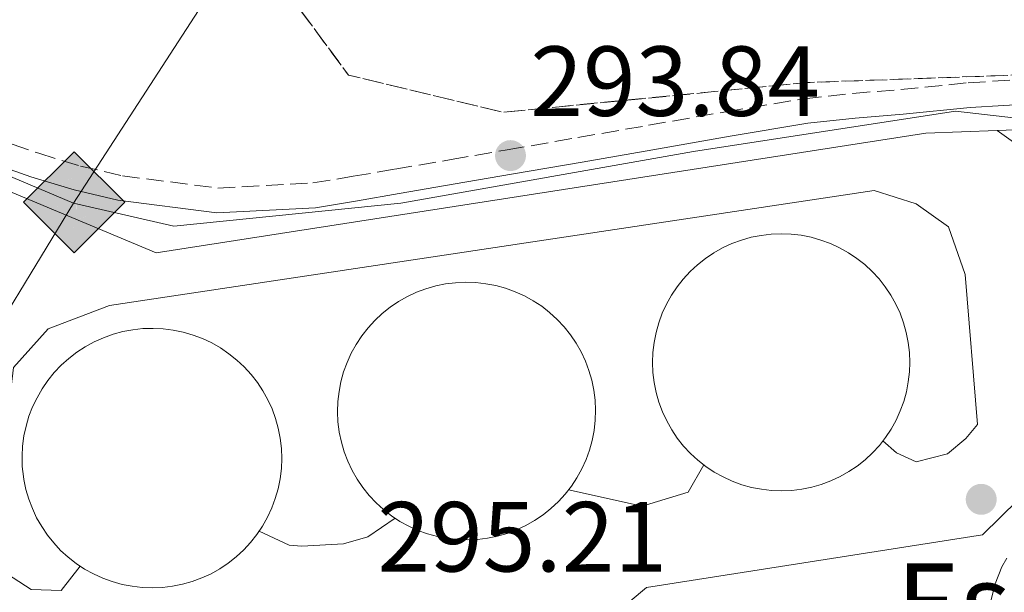
# Model space of a CAD drawing. Units: metres. Extents: x 587505 to 590965, y 4687341 to 4689698.
# Drawn here: x 588632 to 588731, y 4687449 to 4687507 of the extents above; entities that cross this region are included whole.
import ezdxf

# ---------------------------------------------------------------- set-up
doc = ezdxf.new("R2010")
doc.units = ezdxf.units.M
doc.header["$MEASUREMENT"] = 0
doc.linetypes.add('DGN Style 3', pattern=[2.435890702152634, 1.739921930109024, -0.6959687720436097])
for name, color, linetype, lineweight in [('Camino', 7, 'DGN Style 3', 0), ('Complejo', 6, 'Continuous', 0), ('Cota de punto acotado terreno', 7, 'Continuous', 0), ('Curva de nivel intermedia', 30, 'Continuous', 0), ('Estanque', 4, 'Continuous', 0), ('Gasoducto', 7, 'Continuous', 13), ('Límite de complejo', 6, 'Continuous', 13), ('Línea  de muro-pared o tapia', 1, 'Continuous', 13), ('Línea de muro de contención', 1, 'Continuous', 13), ('Línea de pavimento', 1, 'Continuous', 0), ('Margen derecho', 7, 'Continuous', 0), ('Punto acotado terreno (símbolo)', 7, 'Continuous', 0), ('Registro Gasoducto', 7, 'Continuous', 0), ('Texto de Complejos e instalaciones', 6, 'Continuous', 0), ('Zona arbolada', 92, 'DGN Style 3', 0)]:
    doc.layers.add(name, color=color, linetype=linetype, lineweight=lineweight)
doc.styles.add('Style-Arial', font='arial.ttf')

# ---------------------------------------------------------------- blocks, each defined once
blk = doc.blocks.new('5PATER')
at = {"layer": 'Punto acotado terreno (símbolo)', "linetype": 'Continuous', "lineweight": 0}
h = blk.add_hatch(color=51, dxfattribs=at)
edge = h.paths.add_edge_path()
edge.add_ellipse((0, 0), major_axis=(-0.1095731443231308, -0.1110710700762829), ratio=0.9994222409660317, start_angle=0, end_angle=360)
blk = doc.blocks.new('5GASO')
at = {"layer": 'Línea de muro de contención', "linetype": 'Continuous', "lineweight": 0}
for color, points in [(253, [(0, -0.5090000823999756), (-0.509, -8.239997558519242e-08), (0, 0.5089999176000244), (0.0235, 0.2499999176000244), (0.0234, 0.25), (-0.03160000000000001, 0.2425), (-0.0786, 0.2215), (-0.1176, 0.1855), (-0.1481, 0.135), (-0.1681, 0.07150000000000001), (-0.1746, -0.004), (-0.1681, -0.078), (-0.1481, -0.142), (-0.1166, -0.1935), (-0.0756, -0.23), (-0.0266, -0.252), (0.0294, -0.2595), (0.0295, -0.2595000823999757)]), (253, [(0, -0.5090000823999756), (0.0295, -0.2595000823999757), (0.0294, -0.2595), (0.0784, -0.254), (0.1274, -0.237), (0.1704, -0.212), (0.2024, -0.183), (0.2024, 0.014), (0.0234, 0.014), (0.0234, -0.07100000000000002), (0.1269, -0.07100000000000002), (0.1269, -0.133), (0.1039, -0.15), (0.0779, -0.1635), (0.0509, -0.172), (0.02490000000000001, -0.1745), (-0.0011, -0.172), (-0.0241, -0.1645), (-0.0446, -0.152), (-0.0621, -0.1345), (-0.0786, -0.109), (-0.0901, -0.0775), (-0.09710000000000002, -0.041), (-0.09910000000000002, 0.001), (-0.09710000000000002, 0.0395), (-0.0911, 0.07300000000000001), (-0.0806, 0.1015), (-0.0656, 0.1245), (-0.04760000000000001, 0.142), (-0.0266, 0.155), (-0.0036, 0.1625), (0.0224, 0.165), (0.0549, 0.1595), (0.0829, 0.143), (0.1044, 0.1165), (0.1174, 0.08), (0.1929, 0.099), (0.1849, 0.134), (0.1729, 0.1645), (0.1574, 0.19), (0.1379, 0.2115), (0.1144, 0.2285), (0.08790000000000002, 0.2405), (0.0574, 0.2475000000000001), (0.0234, 0.25), (0.0235, 0.2499999176000244), (0, 0.5089999176000244), (0.509, -8.239997558519242e-08)]), (7, [(0.0295, -0.2595000823999757), (-0.0265, -0.2520000823999757), (-0.0755, -0.2300000823999756), (-0.1165, -0.1935000823999756), (-0.148, -0.1420000823999756), (-0.168, -0.07800008239997559), (-0.1745, -0.004000082399975585), (-0.168, 0.07149991760002442), (-0.148, 0.1349999176000244), (-0.1175, 0.1854999176000244), (-0.0785, 0.2214999176000244), (-0.0315, 0.2424999176000244), (0.0235, 0.2499999176000244), (0.0575, 0.2474999176000244), (0.08800000000000001, 0.2404999176000244), (0.1145, 0.2284999176000244), (0.138, 0.2114999176000244), (0.1575, 0.1899999176000245), (0.173, 0.1644999176000244), (0.185, 0.1339999176000244), (0.193, 0.09899991760002441), (0.1175, 0.07999991760002441), (0.1045, 0.1164999176000244), (0.083, 0.1429999176000244), (0.055, 0.1594999176000245), (0.0225, 0.1649999176000244), (-0.0035, 0.1624999176000244), (-0.0265, 0.1549999176000244), (-0.0475, 0.1419999176000244), (-0.0655, 0.1244999176000244), (-0.0805, 0.1014999176000244), (-0.091, 0.07299991760002442), (-0.097, 0.03949991760002441), (-0.099, 0.0009999176000244148), (-0.097, -0.04100008239997559), (-0.09000000000000001, -0.07750008239997559), (-0.0785, -0.1090000823999756), (-0.062, -0.1345000823999756), (-0.0445, -0.1520000823999756), (-0.024, -0.1645000823999756), (-0.001, -0.1720000823999756), (0.025, -0.1745000823999756), (0.05100000000000001, -0.1720000823999756), (0.078, -0.1635000823999756), (0.104, -0.1500000823999756), (0.127, -0.1330000823999756), (0.127, -0.07100008239997559), (0.0235, -0.07100008239997559), (0.0235, 0.01399991760002442), (0.2025, 0.01399991760002442), (0.2025, -0.1830000823999756), (0.1705, -0.2120000823999756), (0.1275, -0.2370000823999756), (0.0785, -0.2540000823999757)])]:
    blk.add_hatch(color=color, dxfattribs=at).paths.add_polyline_path(points)
at = {"layer": 'Línea de muro de contención', "color": 7, "linetype": 'Continuous', "lineweight": 0, "flags": 128}
blk.add_lwpolyline([(0, -0.5090000823999756), (0.509, -8.239997558519242e-08), (0, 0.5089999176000244), (-0.509, -8.239997558519242e-08), (0, -0.5090000823999756)], close=True, dxfattribs=at)

msp = doc.modelspace()

# ---------------------------------------------------------------- linework, layer by layer
at = {"layer": 'Camino', "color": 7, "linetype": 'DGN Style 3', "lineweight": 0}
msp.add_polyline3d([(588626.4099999996, 4687496.219999999, 294.6300000000047), (588633.6700000016, 4687493.670000004, 294.6300000000047), (588637.8799999983, 4687492.390000002, 294.6300000000047), (588642.0899999993, 4687491.399999999, 294.6300000000047), (588651.6900000017, 4687490.170000004, 294.5800000000018), (588661.2699999994, 4687490.680000001, 294.5299999999988), (588665.3299999984, 4687491.359999999, 294.5299999999988), (588669.5199999994, 4687492.07, 294.5299999999988), (588675.1700000024, 4687493.04, 294.5099999999948), (588680.8200000006, 4687494.02, 294.4900000000053), (588687.9299999984, 4687495.250000001, 294.4900000000053), (588695.0399999986, 4687496.489999999, 294.4900000000053), (588702.8299999981, 4687497.859999999, 294.5099999999948), (588710.7099999995, 4687499.170000002, 294.5299999999988), (588715.6099999989, 4687499.710000004, 294.5599999999977), (588720.4300000002, 4687500.09, 294.5599999999977), (588727.2199999985, 4687500.780000002, 294.4700000000013), (588734.1099999995, 4687501.200000001, 294.3600000000005)], dxfattribs=at)
at = {"layer": 'Complejo', "color": 6, "linetype": 'Continuous', "lineweight": 0}
msp.add_polyline3d([(588643.8399999999, 4687407.480000001, 294.18), (588625.0100000016, 4687402.580000003, 293.07), (588603.25, 4687461.09, 296.1600000000001), (588597.5100000016, 4687476.52, 295.15), (588601.629999999, 4687476.199999999, 295.3400000000001), (588604.2399999984, 4687500.899999999, 294.63), (588617.5, 4687495.350000001, 295.07), (588645.4899999984, 4687483.63, 295.1600000000001), (588722.9499999993, 4687495.710000001, 295.04), (588730.129999999, 4687495.980000001, 295), (588744.5500000007, 4687496.510000002, 294.7200000000001), (588758.3099999987, 4687488.699999999, 292.48), (588774.2199999989, 4687465.800000001, 292.33), (588771.2100000009, 4687451.38, 292.48), (588726.7600000016, 4687425.07, 294.81), (588707.9899999984, 4687407.140000001, 294.61), (588695.3599999994, 4687394.719999999, 292.92), (588673.8399999999, 4687379.510000002, 292.5300000000001), (588657.3900000006, 4687376.34, 292.74), (588653.9400000013, 4687379.75, 292.8)], close=True, dxfattribs=at)
at = {"layer": 'Curva de nivel intermedia', "color": 30, "linetype": 'Continuous', "lineweight": 0, "elevation": 294.9999999999999, "flags": 128}
for points in [[(588647.2700000005, 4687486.33), (588670.1299999997, 4687488.65), (588699.5800000004, 4687493.859999998), (588725.930000001, 4687497.910000001), (588739.6500000005, 4687496.33)], [(588622.5600000005, 4687494.819999999), (588637.1800000009, 4687488.65), (588647.2700000005, 4687486.33)], [(588731.1100000021, 4687452.880000001), (588730.6100000015, 4687452.019999998), (588729.9299999997, 4687450.310000001), (588727.9200000003, 4687442.429999999), (588727.9300000014, 4687440.889999999), (588727.6000000007, 4687438.84), (588727.6100000017, 4687437.639999999), (588727.2699999998, 4687436.269999999), (588726.7900000014, 4687430.8), (588725.1100000006, 4687425.149999999), (588723.07, 4687422.920000001), (588722.2200000006, 4687422.399999999), (588721.2000000014, 4687421.369999999), (588718.8099999997, 4687419.65), (588706.04, 4687410.859999999), (588703.6500000006, 4687409.65), (588690.2000000017, 4687401.029999999)]]:
    msp.add_lwpolyline(points, dxfattribs=at)
at = {"layer": 'Estanque', "color": 4, "linetype": 'Continuous', "lineweight": 0, "elevation": 295.3200000000066, "flags": 128}
msp.add_lwpolyline([(588677.8300000001, 4687454.779999999), (588676.8200000003, 4687454.730000001), (588675.7999999998, 4687454.76), (588674.79, 4687454.880000001), (588673.79, 4687455.07), (588672.7999999998, 4687455.34), (588671.8399999999, 4687455.680000001), (588670.9199999999, 4687456.100000001), (588670.0199999996, 4687456.600000001), (588669.1699999999, 4687457.16), (588668.3700000001, 4687457.779999999), (588667.6200000001, 4687458.470000001), (588666.9199999999, 4687459.210000001), (588666.2800000003, 4687460.01), (588665.7100000001, 4687460.850000001), (588665.2100000001, 4687461.730000001), (588664.7699999996, 4687462.66), (588664.4100000003, 4687463.609999999), (588664.1299999999, 4687464.59), (588663.9199999999, 4687465.59), (588663.9199999999, 4687465.609999999), (588663.79, 4687466.619999999), (588663.75, 4687467.640000001), (588663.7800000003, 4687468.66), (588663.9000000004, 4687469.67), (588664.0899999999, 4687470.67), (588664.3600000005, 4687471.65), (588664.7100000001, 4687472.609999999), (588665.1299999999, 4687473.539999999), (588665.6200000001, 4687474.430000001), (588666.1799999997, 4687475.279999999), (588666.8099999996, 4687476.08), (588667.5, 4687476.84), (588668.2400000002, 4687477.529999999), (588669.04, 4687478.17), (588669.8799999999, 4687478.74), (588670.7699999996, 4687479.24), (588671.6900000004, 4687479.67), (588672.6399999997, 4687480.029999999), (588673.6200000001, 4687480.310000001), (588674.6200000001, 4687480.52), (588675.6299999999, 4687480.640000001), (588676.6500000004, 4687480.689999999), (588677.6699999999, 4687480.65), (588678.6799999997, 4687480.539999999), (588679.6799999997, 4687480.350000001), (588680.6600000003, 4687480.08), (588681.6200000001, 4687479.730000001), (588682.5499999998, 4687479.310000001), (588683.4400000004, 4687478.82), (588684.29, 4687478.26), (588685.0899999999, 4687477.630000001), (588685.8499999996, 4687476.939999999), (588686.54, 4687476.199999999), (588687.1799999997, 4687475.4), (588687.75, 4687474.560000001), (588688.25, 4687473.67), (588688.6900000004, 4687472.75), (588689.04, 4687471.800000001), (588689.3300000001, 4687470.82), (588689.5300000003, 4687469.82), (588689.6600000003, 4687468.810000001), (588689.7100000001, 4687467.789999999), (588689.6699999999, 4687466.779999999), (588689.5599999996, 4687465.76), (588689.3700000001, 4687464.76), (588689.0999999996, 4687463.779999999), (588688.75, 4687462.82), (588688.3300000001, 4687461.890000001), (588687.8399999999, 4687461), (588687.2800000003, 4687460.15), (588686.6500000004, 4687459.350000001), (588685.9699999997, 4687458.59), (588685.2199999997, 4687457.9), (588684.4299999997, 4687457.26), (588683.5800000001, 4687456.689999999), (588682.7000000002, 4687456.189999999), (588681.7699999996, 4687455.75), (588680.8200000003, 4687455.390000001), (588679.8399999999, 4687455.109999999), (588678.8399999999, 4687454.91), (588677.8300000001, 4687454.779999999)], close=True, dxfattribs=at)
msp.add_lwpolyline([(588663.9199999999, 4687465.609999999), (588663.79, 4687466.619999999), (588663.75, 4687467.640000001), (588663.7800000003, 4687468.66), (588663.9000000004, 4687469.67), (588664.0899999999, 4687470.67), (588664.3600000005, 4687471.65), (588664.7100000001, 4687472.609999999), (588665.1299999999, 4687473.539999999), (588665.6200000001, 4687474.430000001), (588666.1799999997, 4687475.279999999), (588666.8099999996, 4687476.08), (588667.5, 4687476.84), (588668.2400000002, 4687477.529999999), (588669.04, 4687478.17), (588669.8799999999, 4687478.74), (588670.7699999996, 4687479.24), (588671.6900000004, 4687479.67), (588672.6399999997, 4687480.029999999), (588673.6200000001, 4687480.310000001), (588674.6200000001, 4687480.52), (588675.6299999999, 4687480.640000001), (588676.6500000004, 4687480.689999999), (588677.6699999999, 4687480.65), (588678.6799999997, 4687480.539999999), (588679.6799999997, 4687480.350000001), (588680.6600000003, 4687480.08), (588681.6200000001, 4687479.730000001), (588682.5499999998, 4687479.310000001), (588683.4400000004, 4687478.82), (588684.29, 4687478.26), (588685.0899999999, 4687477.630000001), (588685.8499999996, 4687476.939999999), (588686.54, 4687476.199999999), (588687.1799999997, 4687475.4), (588687.75, 4687474.560000001), (588688.25, 4687473.67), (588688.6900000004, 4687472.75), (588689.04, 4687471.800000001), (588689.3300000001, 4687470.82), (588689.5300000003, 4687469.82), (588689.6600000003, 4687468.810000001), (588689.7100000001, 4687467.789999999), (588689.6699999999, 4687466.779999999), (588689.5599999996, 4687465.76), (588689.3700000001, 4687464.76), (588689.0999999996, 4687463.779999999), (588688.75, 4687462.82), (588688.3300000001, 4687461.890000001), (588687.8399999999, 4687461), (588687.2800000003, 4687460.15), (588686.6500000004, 4687459.350000001), (588685.9699999997, 4687458.59), (588685.2199999997, 4687457.9), (588684.4299999997, 4687457.26), (588683.5800000001, 4687456.689999999), (588682.7000000002, 4687456.189999999), (588681.7699999996, 4687455.75), (588680.8200000003, 4687455.390000001), (588679.8399999999, 4687455.109999999), (588678.8399999999, 4687454.91), (588677.8300000001, 4687454.779999999), (588676.8200000003, 4687454.730000001), (588675.7999999998, 4687454.76), (588674.79, 4687454.880000001), (588673.79, 4687455.07), (588672.7999999998, 4687455.34), (588671.8399999999, 4687455.680000001), (588670.9199999999, 4687456.100000001), (588670.0199999996, 4687456.600000001), (588669.1699999999, 4687457.16), (588668.3700000001, 4687457.779999999), (588667.6200000001, 4687458.470000001), (588666.9199999999, 4687459.210000001), (588666.2800000003, 4687460.01), (588665.7100000001, 4687460.850000001), (588665.2100000001, 4687461.730000001), (588664.7699999996, 4687462.66), (588664.4100000003, 4687463.609999999), (588664.1299999999, 4687464.59), (588663.9199999999, 4687465.59), (588663.9199999999, 4687465.609999999)], dxfattribs=at)
at = {"layer": 'Estanque', "color": 4, "linetype": 'Continuous', "lineweight": 0}
for points in [[(588709.4500000002, 4687459.720000001, 295.5), (588708.4299999997, 4687459.67, 295.5), (588707.4100000003, 4687459.710000001, 295.5099999999948), (588706.4000000004, 4687459.83, 295.5099999999948), (588705.4100000003, 4687460.02, 295.5099999999948), (588704.4299999997, 4687460.289999999, 295.5200000000041), (588703.4699999997, 4687460.640000001, 295.5200000000041), (588702.54, 4687461.07, 295.5200000000041), (588701.6600000003, 4687461.560000001, 295.5200000000041), (588700.8099999996, 4687462.119999999, 295.5299999999988), (588700.0099999999, 4687462.75, 295.5299999999988), (588699.2599999999, 4687463.439999999, 295.5299999999988), (588698.5700000003, 4687464.189999999, 295.5299999999988), (588697.9299999997, 4687464.980000001, 295.5399999999936), (588697.3700000001, 4687465.83, 295.5399999999936), (588696.8700000001, 4687466.710000001, 295.5399999999936), (588696.4400000004, 4687467.640000001, 295.5399999999936), (588696.0800000001, 4687468.59, 295.5399999999936), (588695.8099999996, 4687469.57, 295.5399999999936), (588695.6100000005, 4687470.57, 295.5399999999936), (588695.4800000004, 4687471.58, 295.5399999999936), (588695.4400000004, 4687472.59, 295.5399999999936), (588695.4800000004, 4687473.609999999, 295.5399999999936), (588695.5999999996, 4687474.619999999, 295.5399999999936), (588695.7999999998, 4687475.619999999, 295.5399999999936), (588696.0700000003, 4687476.600000001, 295.5399999999936), (588696.4199999999, 4687477.560000001, 295.5399999999936), (588696.8499999996, 4687478.480000001, 295.5399999999936), (588697.3399999999, 4687479.369999999, 295.5399999999936), (588697.9100000003, 4687480.220000001, 295.5399999999936), (588698.5300000003, 4687481.01, 295.5299999999988), (588699.2199999997, 4687481.76, 295.5299999999988), (588699.9699999997, 4687482.449999999, 295.5299999999988), (588700.7699999996, 4687483.08, 295.5299999999988), (588701.6100000005, 4687483.65, 295.5200000000041), (588702.5, 4687484.15, 295.5200000000041), (588703.4299999997, 4687484.58, 295.5200000000041), (588704.3799999999, 4687484.930000001, 295.5200000000041), (588705.3600000005, 4687485.210000001, 295.5099999999948), (588706.3600000005, 4687485.4, 295.5099999999948), (588707.3700000001, 4687485.52, 295.5099999999948), (588708.3799999999, 4687485.560000001, 295.5), (588709.4000000004, 4687485.52, 295.5), (588710.4100000003, 4687485.41, 295.5), (588711.4100000003, 4687485.210000001, 295.5), (588712.3899999997, 4687484.930000001, 295.4900000000052), (588713.3399999999, 4687484.58, 295.4900000000052), (588714.2699999996, 4687484.15, 295.4900000000052), (588715.1500000004, 4687483.66, 295.4799999999959), (588716, 4687483.09, 295.4799999999959), (588716.7999999998, 4687482.460000001, 295.4799999999959), (588717.5499999998, 4687481.77, 295.4799999999959), (588718.2400000002, 4687481.02, 295.4799999999959), (588718.8700000001, 4687480.220000001, 295.4700000000012), (588719.4299999997, 4687479.380000001, 295.4700000000012), (588719.9299999997, 4687478.49, 295.4700000000012), (588720.3499999996, 4687477.560000001, 295.4700000000012), (588720.7000000002, 4687476.609999999, 295.4700000000012), (588720.9800000004, 4687475.630000001, 295.4700000000012), (588721.1799999997, 4687474.630000001, 295.4700000000012), (588721.2999999998, 4687473.619999999, 295.4700000000012), (588721.3300000001, 4687472.600000001, 295.4700000000012), (588721.2999999998, 4687471.66, 295.4700000000012), (588721.1799999997, 4687470.65, 295.4700000000012), (588720.9900000002, 4687469.65, 295.4700000000012), (588720.7199999997, 4687468.67, 295.4700000000012), (588720.3700000001, 4687467.720000001, 295.4700000000012), (588719.9500000002, 4687466.789999999, 295.4700000000012), (588719.4600000001, 4687465.9, 295.4700000000012), (588718.8899999997, 4687465.050000001, 295.4700000000012), (588718.2699999996, 4687464.25, 295.4799999999959), (588717.5800000001, 4687463.5, 295.4799999999959), (588716.8399999999, 4687462.810000001, 295.4799999999959), (588716.04, 4687462.17, 295.4799999999959), (588715.2000000002, 4687461.609999999, 295.4799999999959), (588714.3099999996, 4687461.109999999, 295.4900000000052), (588713.3899999997, 4687460.680000001, 295.4900000000052), (588712.4299999997, 4687460.32, 295.4900000000052), (588711.4600000001, 4687460.039999999, 295.5), (588710.4600000001, 4687459.84, 295.5)], [(588646.1200000001, 4687449.949999999, 295.3099999999977), (588645.0999999996, 4687449.9, 295.3099999999977), (588644.0800000001, 4687449.939999999, 295.3099999999977), (588643.0599999996, 4687450.060000001, 295.3099999999977), (588642.0599999996, 4687450.25, 295.3099999999977), (588641.0700000003, 4687450.529999999, 295.3099999999977), (588640.1100000005, 4687450.880000001, 295.3099999999977), (588639.1799999997, 4687451.300000001, 295.3099999999977), (588638.29, 4687451.800000001, 295.3099999999977), (588637.4400000004, 4687452.359999999, 295.3099999999977), (588636.6299999999, 4687452.99, 295.3099999999977), (588635.8799999999, 4687453.680000001, 295.3099999999977), (588635.1799999997, 4687454.430000001, 295.3099999999977), (588634.54, 4687455.220000001, 295.3099999999977), (588633.9699999997, 4687456.07, 295.3099999999977), (588633.4600000001, 4687456.960000001, 295.3099999999977), (588633.0300000003, 4687457.890000001, 295.3099999999977), (588632.6699999999, 4687458.84, 295.3099999999977), (588632.3799999999, 4687459.82, 295.3099999999977), (588632.1699999999, 4687460.82, 295.3099999999977), (588632.1299999999, 4687461.130000001, 295.3099999999977), (588632.0199999996, 4687462.140000001, 295.3099999999977), (588632, 4687463.16, 295.3099999999977), (588632.0499999998, 4687464.180000001, 295.3099999999977), (588632.1900000004, 4687465.199999999, 295.3099999999977), (588632.4000000004, 4687466.199999999, 295.3099999999977), (588632.6900000004, 4687467.180000001, 295.3099999999977), (588633.0599999996, 4687468.130000001, 295.3099999999977), (588633.5, 4687469.050000001, 295.3099999999977), (588634.0099999999, 4687469.939999999, 295.3099999999977), (588634.5899999999, 4687470.779999999, 295.3099999999977), (588635.2300000004, 4687471.58, 295.3099999999977), (588635.9299999997, 4687472.32, 295.3099999999977), (588636.6900000004, 4687473, 295.3099999999977), (588637.5, 4687473.630000001, 295.3099999999977), (588638.3600000005, 4687474.189999999, 295.3099999999977), (588639.2599999999, 4687474.680000001, 295.3099999999977), (588640.1900000004, 4687475.09, 295.3099999999977), (588641.1500000004, 4687475.439999999, 295.3099999999977), (588642.1399999997, 4687475.710000001, 295.3099999999977), (588643.1399999997, 4687475.9, 295.3099999999977), (588644.1600000003, 4687476.01, 295.3099999999977), (588645.1799999997, 4687476.039999999, 295.3099999999977), (588646.2000000002, 4687475.99, 295.3099999999977), (588647.2100000001, 4687475.859999999, 295.3099999999977), (588648.2199999997, 4687475.65, 295.3099999999977), (588649.2000000002, 4687475.369999999, 295.3099999999977), (588650.1500000004, 4687475.01, 295.320000000007), (588651.0800000001, 4687474.57, 295.320000000007), (588651.9699999997, 4687474.07, 295.320000000007), (588652.8099999996, 4687473.49, 295.320000000007), (588653.6100000005, 4687472.850000001, 295.320000000007), (588654.3600000005, 4687472.15, 295.320000000007), (588655.0499999998, 4687471.4, 295.320000000007), (588655.6799999997, 4687470.59, 295.320000000007), (588656.2400000002, 4687469.74, 295.320000000007), (588656.7300000004, 4687468.850000001, 295.320000000007), (588657.1600000003, 4687467.92, 295.320000000007), (588657.5099999999, 4687466.960000001, 295.320000000007), (588657.7800000003, 4687465.970000001, 295.320000000007), (588657.9800000004, 4687464.970000001, 295.320000000007), (588658.0899999999, 4687463.949999999, 295.320000000007), (588658.1299999999, 4687462.930000001, 295.320000000007), (588658.0899999999, 4687461.91, 295.320000000007), (588657.9600000001, 4687460.890000001, 295.320000000007), (588657.7599999999, 4687459.890000001, 295.320000000007), (588657.4800000004, 4687458.91, 295.320000000007), (588657.1299999999, 4687457.949999999, 295.320000000007), (588656.7000000002, 4687457.02, 295.320000000007), (588656.2000000002, 4687456.130000001, 295.320000000007), (588655.6299999999, 4687455.279999999, 295.320000000007), (588655, 4687454.480000001, 295.320000000007), (588654.2999999998, 4687453.730000001, 295.320000000007), (588653.5499999998, 4687453.029999999, 295.320000000007), (588652.75, 4687452.4, 295.320000000007), (588651.9000000004, 4687451.83, 295.320000000007), (588651.0099999999, 4687451.33, 295.320000000007), (588650.0800000001, 4687450.91, 295.320000000007), (588649.1200000001, 4687450.550000001, 295.3099999999977), (588648.1399999997, 4687450.27, 295.3099999999977), (588647.1299999999, 4687450.07, 295.3099999999977)]]:
    msp.add_polyline3d(points, close=True, dxfattribs=at)
for points in [[(588721.3300000001, 4687472.600000001, 295.4700000000012), (588721.2999999998, 4687473.619999999, 295.4700000000012), (588721.1799999997, 4687474.630000001, 295.4700000000012), (588720.9800000004, 4687475.630000001, 295.4700000000012), (588720.7000000002, 4687476.609999999, 295.4700000000012), (588720.3499999996, 4687477.560000001, 295.4700000000012), (588719.9299999997, 4687478.49, 295.4700000000012), (588719.4299999997, 4687479.380000001, 295.4700000000012), (588718.8700000001, 4687480.220000001, 295.4700000000012), (588718.2400000002, 4687481.02, 295.4799999999959), (588717.5499999998, 4687481.77, 295.4799999999959), (588716.7999999998, 4687482.460000001, 295.4799999999959), (588716, 4687483.09, 295.4799999999959), (588715.1500000004, 4687483.66, 295.4799999999959), (588714.2699999996, 4687484.15, 295.4900000000052), (588713.3399999999, 4687484.58, 295.4900000000052), (588712.3899999997, 4687484.930000001, 295.4900000000052), (588711.4100000003, 4687485.210000001, 295.5), (588710.4100000003, 4687485.41, 295.5), (588709.4000000004, 4687485.52, 295.5), (588708.3799999999, 4687485.560000001, 295.5), (588707.3700000001, 4687485.52, 295.5099999999948), (588706.3600000005, 4687485.4, 295.5099999999948), (588705.3600000005, 4687485.210000001, 295.5099999999948), (588704.3799999999, 4687484.930000001, 295.5200000000041), (588703.4299999997, 4687484.58, 295.5200000000041), (588702.5, 4687484.15, 295.5200000000041), (588701.6100000005, 4687483.65, 295.5200000000041), (588700.7699999996, 4687483.08, 295.5299999999988), (588699.9699999997, 4687482.449999999, 295.5299999999988), (588699.2199999997, 4687481.76, 295.5299999999988), (588698.5300000003, 4687481.01, 295.5299999999988), (588697.9100000003, 4687480.220000001, 295.5399999999936), (588697.3399999999, 4687479.369999999, 295.5399999999936), (588696.8499999996, 4687478.480000001, 295.5399999999936), (588696.4199999999, 4687477.560000001, 295.5399999999936), (588696.0700000003, 4687476.600000001, 295.5399999999936), (588695.7999999998, 4687475.619999999, 295.5399999999936), (588695.5999999996, 4687474.619999999, 295.5399999999936), (588695.4800000004, 4687473.609999999, 295.5399999999936), (588695.4400000004, 4687472.59, 295.5399999999936), (588695.4800000004, 4687471.58, 295.5399999999936), (588695.6100000005, 4687470.57, 295.5399999999936), (588695.8099999996, 4687469.57, 295.5399999999936), (588696.0800000001, 4687468.59, 295.5399999999936), (588696.4400000004, 4687467.640000001, 295.5399999999936), (588696.8700000001, 4687466.710000001, 295.5399999999936), (588697.3700000001, 4687465.83, 295.5399999999936), (588697.9299999997, 4687464.980000001, 295.5399999999936), (588698.5700000003, 4687464.189999999, 295.5299999999988), (588699.2599999999, 4687463.439999999, 295.5299999999988), (588700.0099999999, 4687462.75, 295.5299999999988), (588700.8099999996, 4687462.119999999, 295.5299999999988), (588701.6600000003, 4687461.560000001, 295.5200000000041), (588702.54, 4687461.07, 295.5200000000041), (588703.4699999997, 4687460.640000001, 295.5200000000041), (588704.4299999997, 4687460.289999999, 295.5200000000041), (588705.4100000003, 4687460.02, 295.5099999999948), (588706.4000000004, 4687459.83, 295.5099999999948), (588707.4100000003, 4687459.710000001, 295.5099999999948), (588708.4299999997, 4687459.67, 295.5), (588709.4500000002, 4687459.720000001, 295.5), (588710.4600000001, 4687459.84, 295.5), (588711.4600000001, 4687460.039999999, 295.5), (588712.4299999997, 4687460.32, 295.4900000000052), (588713.3899999997, 4687460.680000001, 295.4900000000052), (588714.3099999996, 4687461.109999999, 295.4900000000052), (588715.2000000002, 4687461.609999999, 295.4799999999959), (588716.04, 4687462.17, 295.4799999999959), (588716.8399999999, 4687462.810000001, 295.4799999999959), (588717.5800000001, 4687463.5, 295.4799999999959), (588718.2699999996, 4687464.25, 295.4799999999959), (588718.8899999997, 4687465.050000001, 295.4700000000012), (588719.4600000001, 4687465.9, 295.4700000000012), (588719.9500000002, 4687466.789999999, 295.4700000000012), (588720.3700000001, 4687467.720000001, 295.4700000000012), (588720.7199999997, 4687468.67, 295.4700000000012), (588720.9900000002, 4687469.65, 295.4700000000012), (588721.1799999997, 4687470.65, 295.4700000000012), (588721.2999999998, 4687471.66, 295.4700000000012), (588721.3300000001, 4687472.600000001, 295.4700000000012)], [(588632.1299999999, 4687461.130000001, 295.3099999999977), (588632.0199999996, 4687462.140000001, 295.3099999999977), (588632, 4687463.16, 295.3099999999977), (588632.0499999998, 4687464.180000001, 295.3099999999977), (588632.1900000004, 4687465.199999999, 295.3099999999977), (588632.4000000004, 4687466.199999999, 295.3099999999977), (588632.6900000004, 4687467.180000001, 295.3099999999977), (588633.0599999996, 4687468.130000001, 295.3099999999977), (588633.5, 4687469.050000001, 295.3099999999977), (588634.0099999999, 4687469.939999999, 295.3099999999977), (588634.5899999999, 4687470.779999999, 295.3099999999977), (588635.2300000004, 4687471.58, 295.3099999999977), (588635.9299999997, 4687472.32, 295.3099999999977), (588636.6900000004, 4687473, 295.3099999999977), (588637.5, 4687473.630000001, 295.3099999999977), (588638.3600000005, 4687474.189999999, 295.3099999999977), (588639.2599999999, 4687474.680000001, 295.3099999999977), (588640.1900000004, 4687475.09, 295.3099999999977), (588641.1500000004, 4687475.439999999, 295.3099999999977), (588642.1399999997, 4687475.710000001, 295.3099999999977), (588643.1399999997, 4687475.9, 295.3099999999977), (588644.1600000003, 4687476.01, 295.3099999999977), (588645.1799999997, 4687476.039999999, 295.3099999999977), (588646.2000000002, 4687475.99, 295.3099999999977), (588647.2100000001, 4687475.859999999, 295.3099999999977), (588648.2199999997, 4687475.65, 295.3099999999977), (588649.2000000002, 4687475.369999999, 295.3099999999977), (588650.1500000004, 4687475.01, 295.320000000007), (588651.0800000001, 4687474.57, 295.320000000007), (588651.9699999997, 4687474.07, 295.320000000007), (588652.8099999996, 4687473.49, 295.320000000007), (588653.6100000005, 4687472.850000001, 295.320000000007), (588654.3600000005, 4687472.15, 295.320000000007), (588655.0499999998, 4687471.4, 295.320000000007), (588655.6799999997, 4687470.59, 295.320000000007), (588656.2400000002, 4687469.74, 295.320000000007), (588656.7300000004, 4687468.850000001, 295.320000000007), (588657.1600000003, 4687467.92, 295.320000000007), (588657.5099999999, 4687466.960000001, 295.320000000007), (588657.7800000003, 4687465.970000001, 295.320000000007), (588657.9800000004, 4687464.970000001, 295.320000000007), (588658.0899999999, 4687463.949999999, 295.320000000007), (588658.1299999999, 4687462.930000001, 295.320000000007), (588658.0899999999, 4687461.91, 295.320000000007), (588657.9600000001, 4687460.890000001, 295.320000000007), (588657.7599999999, 4687459.890000001, 295.320000000007), (588657.4800000004, 4687458.91, 295.320000000007), (588657.1299999999, 4687457.949999999, 295.320000000007), (588656.7000000002, 4687457.02, 295.320000000007), (588656.2000000002, 4687456.130000001, 295.320000000007), (588655.6299999999, 4687455.279999999, 295.320000000007), (588655, 4687454.480000001, 295.320000000007), (588654.2999999998, 4687453.730000001, 295.320000000007), (588653.5499999998, 4687453.029999999, 295.320000000007), (588652.75, 4687452.4, 295.320000000007), (588651.9000000004, 4687451.83, 295.320000000007), (588651.0099999999, 4687451.33, 295.320000000007), (588650.0800000001, 4687450.91, 295.320000000007), (588649.1200000001, 4687450.550000001, 295.3099999999977), (588648.1399999997, 4687450.27, 295.3099999999977), (588647.1299999999, 4687450.07, 295.3099999999977), (588646.1200000001, 4687449.949999999, 295.3099999999977), (588645.0999999996, 4687449.9, 295.3099999999977), (588644.0800000001, 4687449.939999999, 295.3099999999977), (588643.0599999996, 4687450.060000001, 295.3099999999977), (588642.0599999996, 4687450.25, 295.3099999999977), (588641.0700000003, 4687450.529999999, 295.3099999999977), (588640.1100000005, 4687450.880000001, 295.3099999999977), (588639.1799999997, 4687451.300000001, 295.3099999999977), (588638.29, 4687451.800000001, 295.3099999999977), (588637.4400000004, 4687452.359999999, 295.3099999999977), (588636.6299999999, 4687452.99, 295.3099999999977), (588635.8799999999, 4687453.680000001, 295.3099999999977), (588635.1799999997, 4687454.430000001, 295.3099999999977), (588634.54, 4687455.220000001, 295.3099999999977), (588633.9699999997, 4687456.07, 295.3099999999977), (588633.4600000001, 4687456.960000001, 295.3099999999977), (588633.0300000003, 4687457.890000001, 295.3099999999977), (588632.6699999999, 4687458.84, 295.3099999999977), (588632.3799999999, 4687459.82, 295.3099999999977), (588632.1699999999, 4687460.82, 295.3099999999977), (588632.1299999999, 4687461.130000001, 295.3099999999977)]]:
    msp.add_polyline3d(points, dxfattribs=at)
at = {"layer": 'Gasoducto', "color": 7, "linetype": 'Continuous', "lineweight": 13}
msp.add_polyline3d([(589586.4600000004, 4688703.969999999, 431.3500000000058), (589200.4200000024, 4688290.069999999, 351.6900000000023), (589155.7447391732, 4688242.590944882, 349.3806999999942), (589099.239999998, 4688182.539999999, 346.4600000000065), (589024.0025776519, 4688066.641722183, 330.817200000005), (588926.8599999986, 4687917, 310.6199999999953), (588886.0462992939, 4687862.550467796, 307.2121999999945), (588875.2322384773, 4687848.123436125, 306.3092000000034), (588855.2637926816, 4687821.483545262, 304.6419000000024), (588835.48, 4687795.090000001, 302.9900000000052), (588744.8113645443, 4687654.97655245, 299.3366999999998), (588637.1799999991, 4687488.649999998, 295), (588555.280000002, 4687354.09, 293.9700000000012), (588517.6999999997, 4687395.170000004, 294.1300000000047)], dxfattribs=at)
at = {"layer": 'Límite de complejo', "color": 6, "linetype": 'Continuous', "lineweight": 13, "extrusion": (-0.04108677684901249, -0.06792507912378118, 0.9968440501874842), "elevation": -342284.7504793455, "flags": 128}
msp.add_lwpolyline([(-1922368.877254109, 4301817.010267388), (-1922382.452959034, 4301803.02773415), (-1922431.354501265, 4301841.952083435)], dxfattribs=at)
at = {"layer": 'Límite de complejo', "color": 6, "linetype": 'Continuous', "lineweight": 13}
for points in [[(588617.5000000006, 4687495.350000001, 295.070000000007), (588645.4899999973, 4687483.63, 295.1600000000035), (588722.9499999997, 4687495.710000001, 295.0399999999936), (588730.1299999991, 4687495.980000001, 295)], [(588730.1299999991, 4687495.980000001, 295), (588744.5500000005, 4687496.510000001, 294.7200000000012), (588758.3099999981, 4687488.699999999, 292.4799999999959), (588774.2199999981, 4687465.800000002, 292.3300000000018), (588771.2100000017, 4687451.379999998, 292.4799999999959), (588726.7600000007, 4687425.07, 294.8099999999977), (588707.9899999974, 4687407.140000002, 294.6100000000006), (588695.3599999986, 4687394.719999999, 292.9199999999983), (588673.8400000005, 4687379.510000003, 292.5299999999988), (588657.3899999997, 4687376.340000001, 292.7400000000052), (588653.9400000008, 4687379.75, 292.8000000000029), (588643.8400000001, 4687407.480000001, 294.179999999993)]]:
    msp.add_polyline3d(points, dxfattribs=at)
at = {"layer": 'Línea  de muro-pared o tapia', "color": 1, "linetype": 'Continuous', "lineweight": 13, "extrusion": (-0.002091785459067358, -0.006246971585553038, 0.9999782996543488), "elevation": -30218.58436068026, "flags": 128}
msp.add_lwpolyline([(588643.1688772856, 4687310.166583163), (588624.3387720552, 4687305.266487549), (588602.5794890479, 4687363.777629248)], dxfattribs=at)
at = {"layer": 'Línea  de muro-pared o tapia', "color": 1, "linetype": 'Continuous', "lineweight": 13}
for points in [[(588617.5, 4687495.350000001, 295.6600000000035), (588645.4900000002, 4687483.630000001, 295.6600000000035), (588722.9500000002, 4687495.710000001, 295.0399999999936), (588730.1299999999, 4687495.980000001, 295.0399999999936)], [(588730.1299999999, 4687495.980000001, 295.0399999999936), (588744.5499999998, 4687496.51, 295.0399999999936), (588758.3099999996, 4687488.699999999, 294.0099999999948), (588774.2199999997, 4687465.800000001, 294.1499999999942), (588771.2100000001, 4687451.380000001, 294.1499999999942), (588726.7599999999, 4687425.07, 294.6999999999971), (588707.9900000002, 4687407.140000001, 294.4199999999983), (588695.3600000005, 4687394.720000001, 294.4900000000052), (588673.8399999999, 4687379.51, 294.0800000000018), (588657.3899999997, 4687376.34, 294.0099999999948), (588653.9400000004, 4687379.75, 294.0099999999948), (588643.8399999999, 4687407.480000001, 294.8399999999965)]]:
    msp.add_polyline3d(points, dxfattribs=at)
at = {"layer": 'Línea de pavimento', "color": 1, "linetype": 'Continuous', "lineweight": 0}
for points in [[(588730.1299999999, 4687495.980000001, 295), (588736.3300000001, 4687491.52, 295.1300000000047), (588739.3899999997, 4687494.949999999, 295.1300000000047), (588754.8499999996, 4687479.99, 294.7899999999936), (588747.9299999997, 4687472.980000001, 294.929999999993)], [(588637.8499999996, 4687452.09, 295.429999999993), (588635.9299999997, 4687449.640000001, 295.4700000000012), (588632.9000000004, 4687449.74, 295.4799999999959), (588629.8600000005, 4687451.710000001, 295.4900000000052), (588629.4699999997, 4687458.230000001, 295.5), (588631.1500000004, 4687472.109999999, 295.5), (588634.6200000001, 4687475.980000001, 295.5), (588640.79, 4687478.34, 295.4700000000012), (588717.7599999999, 4687489.939999999, 295.2799999999988), (588721.9600000001, 4687488.57, 295.2200000000012), (588725.2400000002, 4687486.25, 295.2100000000065), (588726.9000000004, 4687481.480000001, 295.2599999999948), (588728.1399999997, 4687466.34, 295.3399999999965), (588726.9800000004, 4687464.930000001, 295.3300000000018), (588725.1299999999, 4687463.41, 295.2799999999988), (588721.9900000002, 4687462.58, 295.2799999999988), (588720, 4687463.5, 295.2799999999988), (588718.6200000001, 4687464.699999999, 295.3000000000029)], [(588745.0899999999, 4687464.380000001, 295.070000000007), (588741.2400000002, 4687467.609999999, 295.070000000007), (588728.6600000003, 4687455.24, 295.2700000000041), (588694.8399999999, 4687449.930000001, 295.1999999999971), (588687.0199999996, 4687443.390000001, 295), (588670.9600000001, 4687441.25, 295.3399999999965), (588663.7699999996, 4687443.949999999, 295), (588658.29, 4687444.949999999, 295), (588650.0999999996, 4687443.189999999, 295), (588642.2599999999, 4687438.710000001, 295.4799999999959), (588638.54, 4687430.83, 295.3399999999965), (588643.8399999999, 4687407.480000001, 294.179999999993)], [(588700.6100000005, 4687462.279999999, 295.3300000000018), (588699.04, 4687459.539999999, 295.3600000000006), (588694.3899999997, 4687458.119999999, 295.3500000000058), (588686.9900000002, 4687459.779999999, 295.3500000000058)], [(588669.5300000003, 4687456.92, 295.3000000000029), (588666.7800000003, 4687455.050000001, 295.3300000000018), (588664.3399999999, 4687454.34, 295.3300000000018), (588660.1500000004, 4687454.09, 295.3300000000018), (588658.8600000005, 4687454.199999999, 295.320000000007), (588655.8600000005, 4687455.619999999, 295.3000000000029)]]:
    msp.add_polyline3d(points, dxfattribs=at)
at = {"layer": 'Margen derecho', "color": 7, "linetype": 'Continuous', "lineweight": 0}
msp.add_polyline3d([(588625.5699999991, 4687493.870000003, 294.6300000000047), (588632.8899999993, 4687491.300000002, 294.6300000000047), (588637.23, 4687489.980000001, 294.6300000000047), (588641.649999999, 4687488.940000001, 294.6300000000047), (588651.6, 4687487.670000002, 294.5800000000018), (588661.5399999976, 4687488.190000002, 294.5299999999988), (588665.7399999975, 4687488.899999999, 294.5299999999988), (588669.9400000019, 4687489.609999999, 294.5299999999988), (588675.5900000002, 4687490.580000003, 294.5099999999948), (588681.2499999997, 4687491.559999999, 294.4900000000053), (588688.3599999998, 4687492.79, 294.4900000000053), (588695.4699999976, 4687494.030000003, 294.4900000000053), (588703.2500000006, 4687495.399999999, 294.5099999999948), (588711.0599999981, 4687496.690000002, 294.5299999999988), (588715.8500000003, 4687497.220000001, 294.5599999999977), (588720.6600000004, 4687497.600000002, 294.5599999999977), (588727.4200000018, 4687498.290000001, 294.4700000000013), (588734.199999999, 4687498.7, 294.3600000000005)], dxfattribs=at)
at = {"layer": 'Zona arbolada', "color": 92, "linetype": 'DGN Style 3', "lineweight": 0, "elevation": 292, "flags": 128}
msp.add_lwpolyline([(588874.8799999999, 4687506.4), (588886.8399999999, 4687488.84), (588883.25, 4687472.029999999), (588870.0999999996, 4687465.300000001), (588850.5700000003, 4687466.050000001), (588823.0700000003, 4687492.199999999), (588801.5499999998, 4687506.4), (588773.6500000004, 4687503.039999999), (588711.0700000003, 4687500.800000001), (588680.3799999999, 4687497.810000001), (588664.8399999999, 4687501.550000001), (588657.6699999999, 4687511.26), (588636.54, 4687530.32), (588623.79, 4687560.210000001), (588628.5700000003, 4687583.380000001), (588644.9100000003, 4687597.57), (588673.6100000005, 4687599.82), (588710.6799999997, 4687595.33), (588736.9800000004, 4687571.42), (588761.6900000004, 4687546.76), (588768.4699999997, 4687534.430000001), (588804.7400000002, 4687530.689999999), (588843.79, 4687526.949999999), (588874.8799999999, 4687506.4)], close=True, dxfattribs=at)
msp.add_lwpolyline([(588673.6100000005, 4687599.82), (588644.9100000003, 4687597.57), (588628.5700000003, 4687583.380000001), (588623.79, 4687560.210000001), (588636.54, 4687530.32), (588657.6699999999, 4687511.26), (588664.8399999999, 4687501.550000001), (588680.3799999999, 4687497.810000001), (588711.0700000003, 4687500.800000001), (588773.6500000004, 4687503.039999999), (588801.5499999998, 4687506.4), (588823.0700000003, 4687492.199999999), (588850.5700000003, 4687466.050000001), (588870.0999999996, 4687465.300000001), (588883.25, 4687472.029999999), (588886.8399999999, 4687488.84), (588874.8799999999, 4687506.4), (588843.79, 4687526.949999999), (588804.7400000002, 4687530.689999999), (588768.4699999997, 4687534.430000001), (588761.6900000004, 4687546.76), (588736.9800000004, 4687571.42), (588710.6799999997, 4687595.33), (588673.6100000005, 4687599.82)], dxfattribs=at)

# ---------------------------------------------------------------- block references
at = {"layer": 'Punto acotado terreno (símbolo)', "color": 7, "linetype": 'Continuous', "lineweight": 0, "xscale": 10, "yscale": 10, "zscale": 10}
for p in [(588681.1499999991, 4687493.440000002, 293.839999999997), (588728.5199999993, 4687458.820000002, 295.070000000007)]:
    msp.add_blockref('5PATER', p, dxfattribs=at)
at = {"layer": 'Registro Gasoducto', "color": 7, "linetype": 'Continuous', "lineweight": 0, "xscale": 10, "yscale": 10, "zscale": 10}
msp.add_blockref('5GASO', (588637.2399999994, 4687488.739999999, 294.9900000000052), dxfattribs=at)

# ---------------------------------------------------------------- texts
at = {"layer": 'Cota de punto acotado terreno', "color": 7, "linetype": 'Continuous', "lineweight": 0, "style": 'Style-Arial'}
for s, p in [('293.84', (588683.1400000011, 4687497.440000001, 293.8399999999965)), ('295.21', (588667.7499999995, 4687451.55, 295.2100000000065))]:
    msp.add_text(s, height=7.000000000000002, dxfattribs=at).set_placement(p)
at = {"layer": 'Texto de Complejos e instalaciones', "color": 6, "linetype": 'Continuous', "lineweight": 0, "style": 'Style-Arial'}
msp.add_text('Estación Depuradora', height=8, dxfattribs=at).set_placement((588719.9500000001, 4687444.370000001, 295.0500000000029))

doc.saveas('drawing.dxf')
